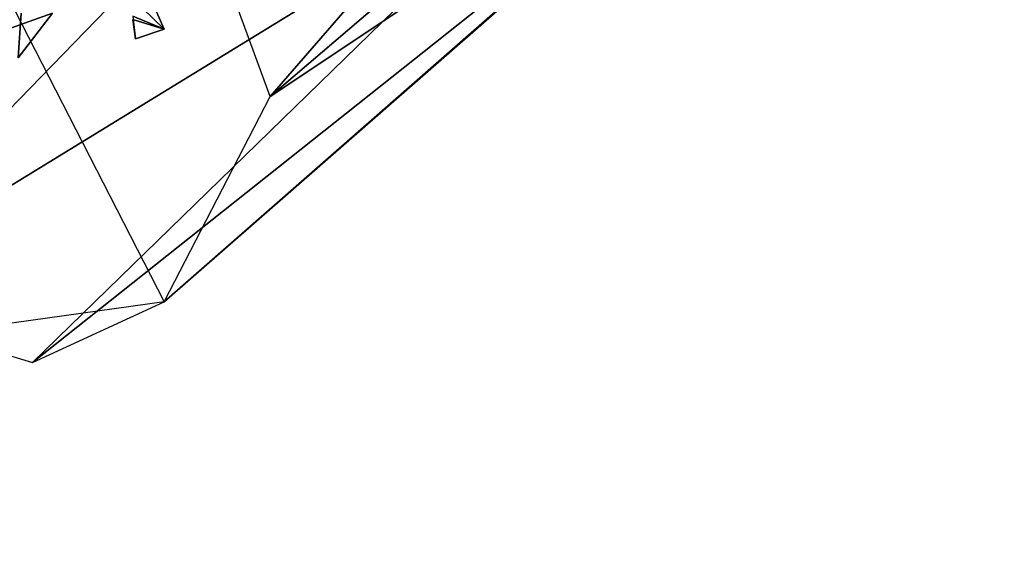
# Model space of a CAD drawing. Units: millimetres. Extents: x 21293 to 36303, y -17370 to -4935.
# Drawn here: x 27454 to 27836, y -9822 to -9613 of the extents above; entities that cross this region are included whole.
import ezdxf

# ---------------------------------------------------------------- set-up
doc = ezdxf.new("R2010")
doc.units = ezdxf.units.MM
doc.layers.add('граница', color=250, linetype='Continuous', lineweight=25)
doc.layers.add('МАФЫ НАШИ', color=250, linetype='Continuous', lineweight=25)

# ---------------------------------------------------------------- blocks, each defined once
blk = doc.blocks.new('кертгнл')
at = {"layer": 'МАФЫ НАШИ', "color": 7, "lineweight": 25}
for p, q in [((27776.26, -9383.44), (27551.3, -9642.95)), ((27551.3, -9642.95), (27776.26, -9383.44)), ((27784.01, -9444.28), (27551.3, -9642.95)), ((27551.3, -9642.95), (27784.01, -9444.28)), ((27784.01, -9444.28), (27551.3, -9642.95)), ((27379.53, -9721.18), (27592.3, -9501.4)), ((27592.3, -9501.4), (27379.53, -9721.18)), ((27592.3, -9501.4), (27379.53, -9721.18)), ((27379.53, -9721.18), (27592.3, -9501.4)), ((27761.85, -9502.64), (27510.29, -9722.42)), ((27510.29, -9722.42), (27761.85, -9502.64)), ((27551.3, -9642.95), (27761.85, -9502.64)), ((27761.85, -9502.64), (27551.3, -9642.95)), ((27551.3, -9642.95), (27761.85, -9502.64)), ((27761.85, -9502.64), (27551.3, -9642.95)), ((27403.91, -9515.06), (27510.29, -9722.42)), ((27403.91, -9515.06), (27510.29, -9722.42)), ((27551.3, -9642.95), (27510.29, -9531.2)), ((27551.3, -9642.95), (27510.29, -9531.2)), ((27459.32, -9746.01), (27718.63, -9539.89)), ((27718.63, -9539.89), (27459.32, -9746.01)), ((27510.29, -9722.42), (27718.63, -9539.89)), ((27718.63, -9539.89), (27510.29, -9722.42)), ((27718.63, -9539.89), (27510.29, -9722.42)), ((27510.29, -9722.42), (27718.63, -9539.89)), ((27663.22, -9547.34), (27379.53, -9721.18)), ((27379.53, -9721.18), (27663.22, -9547.34)), ((27663.22, -9547.34), (27459.32, -9746.01)), ((27459.32, -9746.01), (27663.22, -9547.34)), ((27663.22, -9547.34), (27459.32, -9746.01)), ((27459.32, -9746.01), (27663.22, -9547.34)), ((27493.67, -9600.73), (27510.29, -9616.87)), ((27503.65, -9601.97), (27510.29, -9616.87)), ((27510.29, -9616.87), (27503.65, -9601.97)), ((27467.08, -9610.67), (27439.37, -9620.6)), ((27467.08, -9610.67), (27439.37, -9620.6)), ((27439.37, -9620.6), (27467.08, -9610.67)), ((27453.78, -9628.05), (27467.08, -9610.67)), ((27453.78, -9628.05), (27467.08, -9610.67)), ((27453.78, -9628.05), (27454.89, -9610.67)), ((27453.78, -9628.05), (27467.08, -9610.67)), ((27454.89, -9610.67), (27453.78, -9628.05)), ((27453.78, -9628.05), (27454.89, -9610.67)), ((27467.08, -9610.67), (27453.78, -9628.05)), ((27510.29, -9616.87), (27498.11, -9611.91)), ((27498.11, -9611.91), (27510.29, -9616.87)), ((27498.11, -9611.91), (27510.29, -9616.87)), ((27510.29, -9616.87), (27498.11, -9611.91)), ((27498.11, -9611.91), (27499.21, -9620.6)), ((27510.29, -9616.87), (27498.11, -9613.15)), ((27499.21, -9620.6), (27498.11, -9613.15)), ((27498.11, -9613.15), (27510.29, -9616.87)), ((27510.29, -9616.87), (27498.11, -9613.15)), ((27499.21, -9620.6), (27498.11, -9613.15)), ((27498.11, -9613.15), (27510.29, -9616.87)), ((27510.29, -9616.87), (27499.21, -9620.6)), ((27510.29, -9616.87), (27499.21, -9620.6)), ((27499.21, -9620.6), (27510.29, -9616.87)), ((27510.29, -9722.42), (27551.3, -9642.95)), ((27510.29, -9722.42), (27551.3, -9642.95)), ((27379.53, -9721.18), (27459.32, -9746.01)), ((27379.53, -9721.18), (27459.32, -9746.01)), ((27510.29, -9722.42), (27403.91, -9737.32)), ((27510.29, -9722.42), (27403.91, -9737.32)), ((27459.32, -9746.01), (27510.29, -9722.42)), ((27459.32, -9746.01), (27510.29, -9722.42))]:
    blk.add_line(p, q, dxfattribs=at)
blk.add_open_spline([(25813.14, -17340.71), (26233.36, -17280.17), (27191.36, -17142.14), (27544.47, -16267.5), (27926.95, -15192.71), (27391.37, -14311.97), (28382.46, -13953.95), (28448.93, -15955.65), (30877, -15352.79), (31884.05, -14167.59), (32467.69, -13456.4), (33224.89, -12903.57), (34213.19, -13046.06), (35506.04, -13555.83), (35909.18, -12431.79), (36612.94, -11318.82), (35544.81, -9924.27), (34844.29, -8677.08), (33697.38, -8302.5), (32842.52, -8154.81), (32083.02, -7721.57), (31378.23, -7686.8), (30973.57, -7029.21), (30892.55, -6417.99), (30694.97, -5647.3), (29819.61, -4936.66), (28651.05, -4935.03), (28113.68, -5491.84), (27596.49, -6225.19), (27055.68, -6008.98), (26574.91, -5895.92), (26068.1, -6081.34), (25396.91, -6333.48), (24839.07, -5993.02), (24292.51, -6165.76), (24096.83, -6705.65), (24187.09, -7312.08), (24150.47, -8000.68), (23780.31, -8417.72), (23755.42, -8876.49), (24043.64, -9480.35), (23289.13, -9143.65), (22979.39, -8524.61), (21909.72, -8672.35), (21436.49, -9904.07), (21240.95, -11345.67), (22170.04, -12243.55), (22808.25, -13010.61), (23329.64, -14105.35), (23418.84, -15209.93), (23488.35, -16235.58), (23712.46, -16890.28), (24282.15, -17166.97), (25119.44, -17404.17), (25651.84, -17355.47), (25813.14, -17340.71)], degree=3, knots=[0, 0, 0, 0, 1177.601011, 2684.640958, 3644.184421, 4251.044862, 4822.31603, 5599.214647, 8113.749064, 9321.530387, 10304.107087, 10654.649482, 11977.857188, 13284.945617, 13768.060294, 14969.178375, 16535.862992, 17909.726888, 18870.64062, 19963.977051, 20504.39938, 21424.754983, 21881.279208, 22507.747078, 23077.874081, 24534.671795, 25361.062768, 26278.644886, 26979.441527, 27559.702483, 27803.154629, 28458.224275, 29108.620764, 29844.514207, 30211.515656, 30664.557741, 31238.274483, 31872.265017, 32424.424689, 32661.099082, 33155.895415, 33495.284382, 34362.560812, 35144.396988, 36090.297688, 37709.01464, 38641.281362, 39385.898584, 40574.692366, 41676.296305, 42240.442538, 43477.763529, 44591.50959, 45697.700919, 46178.489072, 46178.489072, 46178.489072, 46178.489072], dxfattribs=at)

msp = doc.modelspace()

# ---------------------------------------------------------------- block references
at = {"layer": 'граница'}
msp.add_blockref('кертгнл', (0, 0), dxfattribs=at)

doc.saveas('drawing.dxf')
